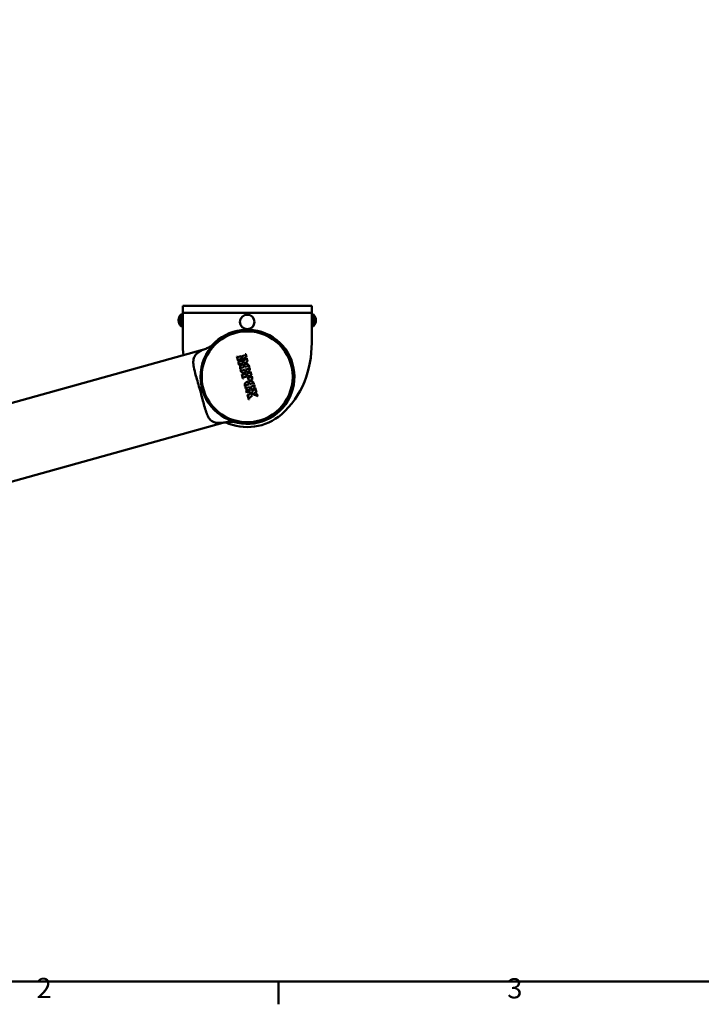
# Model space of a CAD drawing. Units: millimetres. Extents: x 0 to 3500, y 0 to 2475.
# Drawn here: x 845 to 1691, y 55 to 1277 of the extents above; entities that cross this region are included whole.
import ezdxf

# ---------------------------------------------------------------- set-up
doc = ezdxf.new("R2010")
doc.units = ezdxf.units.MM
doc.header["$LTSCALE"] = 8.333333
for name, color, linetype, lineweight, true_color in [('Border_0', 7, 'Continuous', 50, 0x262659), ('Border_2', 7, 'Continuous', 50, 0x262659), ('Visible Edges(ISO)', 7, 'Continuous', 50, 0x262659), ('Visible Tangent Edges(ISO)', 7, 'Continuous', 50, 0x1a1a3e)]:
    doc.layers.add(name, color=color, linetype=linetype, lineweight=lineweight, true_color=true_color)
doc.styles.add('Border_1', font='arial.ttf')

# ---------------------------------------------------------------- blocks, each defined once
blk = doc.blocks.new('Borders Default Border')
at = {"layer": 'Border_0'}
blk.add_line((140, 10), (140, 6.6), dxfattribs=at)
at = {"layer": 'Border_0', "flags": 128}
blk.add_lwpolyline([(10, 10), (10, 287), (410, 287), (410, 10), (10, 10)], dxfattribs=at)
at = {"layer": 'Border_2', "char_height": 3, "attachment_point": 7, "style": 'Border_1'}
for s, insert in [('2', (103.96, 6.6)), ('3', (174.02, 6.55))]:
    blk.add_mtext(s, dxfattribs=dict(at, insert=insert))

msp = doc.modelspace()

# ---------------------------------------------------------------- linework, layer by layer
at = {"layer": 'Visible Edges(ISO)'}
for p, q in [((1047.69, 922.12), (1207.69, 922.12)), ((1047.69, 922.12), (1047.69, 913.12)), ((1207.69, 913.12), (1207.69, 922.12)), ((1045.28, 896.92), (1045.28, 911.32)), ((1045.28, 911.32), (1047.69, 911.32)), ((1047.69, 876.02), (1047.69, 913.12)), ((1207.69, 913.12), (1207.69, 876.02)), ((1210.1, 911.32), (1207.69, 911.32)), ((1210.1, 911.32), (1210.1, 896.92)), ((1042.49, 904.29), (1042.49, 903.95)), ((1045.28, 896.92), (1047.69, 896.92)), ((1210.1, 896.92), (1207.69, 896.92)), ((1212.89, 903.95), (1212.89, 904.29)), ((1072.28, 867.29), (724.77, 770.51)), ((1072.28, 867.29), (724.77, 770.51)), ((1115.3, 859.17), (1114.78, 859.02)), ((1114.78, 859.02), (1116.28, 853.61)), ((1115.59, 858.11), (1115.3, 859.17)), ((1120.13, 859.38), (1115.59, 858.11)), ((1116.51, 854.8), (1121.05, 856.07)), ((1121.05, 856.07), (1120.13, 859.38)), ((1125.55, 860.89), (1121.01, 859.62)), ((1121.01, 859.62), (1121.93, 856.31)), ((1121.93, 856.31), (1126.99, 857.72)), ((1122.69, 855.58), (1122.18, 855.44)), ((1125.77, 862.08), (1125.26, 861.94)), ((1125.26, 861.94), (1125.55, 860.89)), ((1126.99, 857.72), (1125.77, 862.08)), ((1127.23, 856.85), (1126.71, 856.7)), ((1127.83, 854.69), (1127.23, 856.85)), ((1116.28, 853.61), (1116.8, 853.76)), ((1116.8, 853.76), (1116.51, 854.8)), ((1116.9, 851.4), (1117.74, 848.37)), ((1117.74, 848.37), (1118.26, 848.52)), ((1120.32, 853.76), (1117.85, 853.07)), ((1118.26, 848.52), (1118.13, 849)), ((1118.66, 849.93), (1121.19, 850.63)), ((1118.91, 844.2), (1119.15, 843.32)), ((1119.15, 843.32), (1119.67, 843.46)), ((1119.67, 843.46), (1119.53, 843.98)), ((1120.03, 844.87), (1123.87, 845.94)), ((1121.29, 855.19), (1120.72, 855.04)), ((1120.72, 855.04), (1120.87, 854.52)), ((1122.11, 852.27), (1121.29, 855.19)), ((1122.9, 849.44), (1121.68, 849.1)), ((1122.18, 855.44), (1122.78, 853.29)), ((1123.87, 845.94), (1122.9, 849.44)), ((1125, 850.02), (1123.78, 849.68)), ((1123.78, 849.68), (1124.75, 846.18)), ((1126.01, 855.37), (1124.12, 854.84)), ((1124.75, 846.18), (1128.6, 847.25)), ((1129.52, 843.94), (1125.68, 842.87)), ((1129.49, 846.75), (1129.63, 846.24)), ((1129.63, 846.24), (1130.14, 846.38)), ((1130.39, 845.49), (1129.88, 845.35)), ((1129.88, 845.35), (1130.02, 844.83)), ((1130.14, 846.38), (1129.9, 847.26)), ((1130.64, 844.61), (1130.39, 845.49)), ((1119.92, 842.57), (1119.4, 842.43)), ((1119.4, 842.43), (1119.65, 841.55)), ((1120.06, 842.06), (1119.92, 842.57)), ((1121.38, 837.34), (1120.86, 837.2)), ((1120.86, 837.2), (1122.42, 831.61)), ((1124.79, 842.63), (1120.95, 841.56)), ((1121.67, 836.29), (1121.38, 837.34)), ((1126.21, 837.56), (1121.67, 836.29)), ((1122.42, 831.61), (1122.93, 831.75)), ((1122.6, 832.96), (1127.13, 834.22)), ((1122.93, 831.75), (1122.6, 832.96)), ((1124.55, 838.79), (1125.77, 839.13)), ((1125.77, 839.13), (1124.79, 842.63)), ((1125.68, 842.87), (1126.65, 839.37)), ((1127.13, 834.22), (1126.21, 837.56)), ((1126.65, 839.37), (1127.87, 839.71)), ((1131.63, 839.07), (1127.09, 837.8)), ((1127.09, 837.8), (1128.02, 834.47)), ((1128.02, 834.47), (1133.07, 835.88)), ((1128.81, 833.59), (1128.3, 833.44)), ((1128.3, 833.44), (1128.89, 831.32)), ((1128.92, 833.18), (1128.81, 833.59)), ((1132.48, 833.47), (1129.76, 832.71)), ((1131.85, 840.26), (1131.33, 840.11)), ((1131.33, 840.11), (1131.63, 839.07)), ((1133.07, 835.88), (1131.85, 840.26)), ((1133.36, 834.85), (1132.84, 834.71)), ((1132.84, 834.71), (1132.95, 834.31)), ((1133.95, 832.73), (1133.36, 834.85)), ((1124.87, 822.81), (1125.11, 821.93)), ((1125.11, 821.93), (1125.63, 822.08)), ((1125.87, 821.19), (1125.36, 821.04)), ((1125.36, 821.04), (1125.6, 820.16)), ((1125.63, 822.08), (1125.48, 822.59)), ((1126.02, 820.67), (1125.87, 821.19)), ((1125.99, 823.48), (1129.83, 824.55)), ((1130.75, 821.24), (1126.91, 820.17)), ((1128.85, 828.05), (1127.63, 827.71)), ((1129.83, 824.55), (1128.85, 828.05)), ((1130.96, 828.64), (1129.73, 828.3)), ((1129.73, 828.3), (1130.71, 824.8)), ((1130.71, 824.8), (1134.55, 825.87)), ((1131.72, 817.74), (1130.75, 821.24)), ((1135.47, 822.56), (1131.63, 821.49)), ((1131.63, 821.49), (1132.61, 817.99)), ((1137.19, 819.09), (1133.35, 815.33)), ((1135.44, 825.36), (1135.59, 824.85)), ((1135.59, 824.85), (1136.1, 824.99)), ((1136.35, 824.1), (1135.83, 823.96)), ((1135.83, 823.96), (1135.98, 823.45)), ((1136.1, 824.99), (1135.86, 825.87)), ((1136.59, 823.23), (1136.35, 824.1)), ((1137.44, 820.17), (1136.93, 820.03)), ((1136.93, 820.03), (1137.19, 819.09)), ((1139.09, 814.24), (1137.44, 820.17)), ((1126.97, 817.25), (1126.45, 817.11)), ((1126.45, 817.11), (1127.27, 814.14)), ((1127.17, 816.53), (1126.97, 817.25)), ((1127.27, 814.14), (1127.8, 814.29)), ((1131.19, 814.95), (1127.44, 816.24)), ((1127.8, 814.29), (1127.64, 814.84)), ((1128.47, 811.86), (1127.95, 811.71)), ((1127.95, 811.71), (1129.61, 805.77)), ((1128.19, 815.36), (1130.72, 814.49)), ((1128.75, 810.85), (1128.47, 811.86)), ((1132.6, 814.6), (1128.75, 810.85)), ((1129.84, 806.95), (1133.68, 810.71)), ((1130.13, 805.92), (1129.84, 806.95)), ((1130.5, 817.4), (1131.72, 817.74)), ((1130.72, 814.49), (1131.19, 814.95)), ((1133.68, 810.71), (1132.6, 814.6)), ((1132.61, 817.99), (1133.83, 818.33)), ((1133.35, 815.33), (1134.43, 811.44)), ((1134.43, 811.44), (1138.27, 815.19)), ((1136.76, 812.17), (1136.31, 811.73)), ((1136.31, 811.73), (1139.34, 810.68)), ((1138.6, 811.53), (1136.76, 812.17)), ((1138.27, 815.19), (1138.58, 814.1)), ((1138.58, 814.1), (1139.09, 814.24)), ((1139.48, 812.85), (1138.97, 812.7)), ((1138.97, 812.7), (1139.15, 812.05)), ((1140.36, 809.71), (1139.48, 812.85)), ((1139.61, 810.39), (1139.84, 809.57)), ((1139.84, 809.57), (1140.36, 809.71)), ((1129.61, 805.77), (1130.13, 805.92)), ((1097.51, 776.73), (756.11, 681.66)), ((1097.51, 776.73), (756.11, 681.66))]:
    msp.add_line(p, q, dxfattribs=at)
for centre, radius in [((1127.69, 901.97), 9), ((1127.69, 833.93), 57.98)]:
    msp.add_circle(centre, radius, dxfattribs=at)
for centre, radius, start, end in [((1052.75, 904.29), 10.26, 136.7068, 180), ((1202.64, 904.29), 10.26, 0, 43.2932), ((1052.75, 903.95), 10.26, 180, 223.2932), ((1127.69, 833.93), 58.5, 252.68319, 138.42068), ((1127.69, 833.93), 58.5, 252.68319, 138.42068), ((1202.64, 903.95), 10.26, 316.7068, 0), ((1180.97, 876.02), 133.27, 180, 186.60815), ((1074.42, 876.02), 133.27, 338.71845, 0), ((1120.22, 844.17), 0.723, 105.56194, 195.56198), ((1120.12, 854.49), 0.752, 285.56204, 2.70508), ((1128.79, 846.56), 0.723, 15.56201, 105.56181), ((1129.32, 844.64), 0.723, 285.56201, 15.56199), ((1126.18, 822.79), 0.723, 105.56201, 195.56199), ((1126.71, 820.87), 0.723, 195.56201, 285.5618), ((1135.28, 823.25), 0.723, 285.56194, 15.56198), ((1103.15, 864.83), 102.44, 310.82016, 338.71845), ((1128.05, 814.96), 0.428, 70.9233, 195.56196), ((1127.69, 836.41), 64.89, 245.3018, 310.82016)]:
    msp.add_arc(centre, radius, start, end, dxfattribs=at)
for centre, major_axis, ratio, start_param, end_param in [((1120.76, 842.25), (-0.556, -0.462), 0.9999984, 5.8608828, 7.4316766), ((1129.58, 833.37), (0.183, -0.657), 0.999989, 4.712389, 6.2831531), ((1134.75, 825.17), (-0.563, -0.453), 0.9999983, 2.7356974, 4.3064909), ((1127.58, 816.64), (-0.002, 0.428), 0.9999951, 1.8388631, 2.8051298), ((1138.74, 811.93), (-0.192, 0.382), 0.999998, 2.3428978, 4.518252), ((1139.2, 810.27), (-0.188, 0.385), 0.9999847, 4.5300805, 5.4963298)]:
    msp.add_ellipse(centre, major_axis=major_axis, ratio=ratio, start_param=start_param, end_param=end_param, dxfattribs=at)
for points, knots in [([(1072.28, 867.29), (1074.17, 867.81), (1076.03, 868.48), (1079.32, 869.96), (1080.81, 870.75), (1082.72, 871.93), (1083.31, 872.32), (1084.28, 872.99), (1084.65, 873.27), (1085.08, 873.61), (1085.19, 873.71), (1085.27, 873.77), (1085.28, 873.78), (1085.28, 873.78)], [0, 0, 0, 0, 0.5943517, 0.5943517, 1.1122517, 1.1122517, 1.3739674, 1.3739674, 1.6435244, 1.6435244, 1.8685519, 1.8685519, 1.9709514, 1.9709514, 1.9709514, 1.9709514]), ([(1122.69, 855.58), (1122.72, 855.45), (1122.79, 855.32), (1122.97, 855.09), (1123.09, 854.99), (1123.33, 854.85), (1123.47, 854.81), (1123.76, 854.77), (1123.91, 854.78), (1124.07, 854.83), (1124.09, 854.83), (1124.12, 854.84)], [-0.66706814, -0.66706814, -0.66706814, -0.66706814, -0.62610543, -0.62610543, -0.58429453, -0.58429453, -0.54263066, -0.54263066, -0.50096678, -0.50096678, -0.49383718, -0.49383718, -0.49383718, -0.49383718]), ([(1126.01, 855.37), (1126.13, 855.4), (1126.26, 855.47), (1126.48, 855.64), (1126.57, 855.75), (1126.7, 855.97), (1126.74, 856.11), (1126.78, 856.38), (1126.77, 856.52), (1126.73, 856.67), (1126.72, 856.69), (1126.71, 856.7)], [-0.47113188, -0.47113188, -0.47113188, -0.47113188, -0.4319288, -0.4319288, -0.39272572, -0.39272572, -0.3533887, -0.3533887, -0.31405168, -0.31405168, -0.30856305, -0.30856305, -0.30856305, -0.30856305]), ([(1116.9, 851.4), (1116.85, 851.56), (1116.84, 851.75), (1116.88, 852.11), (1116.94, 852.28), (1117.11, 852.58), (1117.23, 852.72), (1117.51, 852.95), (1117.68, 853.03), (1117.85, 853.07)], [0, 0, 0, 0, 0.05139234, 0.05139234, 0.10278469, 0.10278469, 0.15404013, 0.15404013, 0.20529558, 0.20529558, 0.20529558, 0.20529558]), ([(1118.66, 849.93), (1118.57, 849.9), (1118.47, 849.86), (1118.31, 849.73), (1118.25, 849.65), (1118.15, 849.49), (1118.12, 849.39), (1118.1, 849.19), (1118.11, 849.09), (1118.13, 849)], [-0.11405252, -0.11405252, -0.11405252, -0.11405252, -0.08556734, -0.08556734, -0.05708216, -0.05708216, -0.02854108, -0.02854108, 0, 0, 0, 0]), ([(1118.91, 844.2), (1118.78, 844.68), (1118.73, 845.22), (1118.86, 846.27), (1119.03, 846.79), (1119.52, 847.66), (1119.87, 848.07), (1120.71, 848.73), (1121.19, 848.96), (1121.68, 849.1)], [0, 0, 0, 0, 0.1500042, 0.1500042, 0.30000841, 0.30000841, 0.44985393, 0.44985393, 0.59969945, 0.59969945, 0.59969945, 0.59969945]), ([(1122.11, 852.27), (1122.15, 852.11), (1122.17, 851.93), (1122.13, 851.57), (1122.07, 851.4), (1121.9, 851.11), (1121.79, 850.98), (1121.51, 850.76), (1121.35, 850.68), (1121.19, 850.63)], [0.39983388, 0.39983388, 0.39983388, 0.39983388, 0.44987209, 0.44987209, 0.4999103, 0.4999103, 0.54981755, 0.54981755, 0.5997248, 0.5997248, 0.5997248, 0.5997248]), ([(1127.83, 854.69), (1127.92, 854.38), (1127.95, 854.02), (1127.86, 853.33), (1127.75, 852.99), (1127.42, 852.41), (1127.19, 852.14), (1126.64, 851.71), (1126.32, 851.55), (1125.69, 851.38), (1125.33, 851.35), (1124.64, 851.43), (1124.3, 851.54), (1123.73, 851.87), (1123.45, 852.1), (1123.02, 852.65), (1122.86, 852.97), (1122.78, 853.29)], [0.79151521, 0.79151521, 0.79151521, 0.79151521, 0.89061621, 0.89061621, 0.98971721, 0.98971721, 1.08854087, 1.08854087, 1.18736452, 1.18736452, 1.28614212, 1.28614212, 1.38491972, 1.38491972, 1.48397447, 1.48397447, 1.58302922, 1.58302922, 1.58302922, 1.58302922]), ([(1125, 850.02), (1125.48, 850.16), (1126.02, 850.21), (1127.07, 850.08), (1127.59, 849.9), (1128.46, 849.41), (1128.87, 849.06), (1129.53, 848.23), (1129.77, 847.74), (1129.9, 847.26)], [0.59979541, 0.59979541, 0.59979541, 0.59979541, 0.74964093, 0.74964093, 0.89948646, 0.89948646, 1.04949066, 1.04949066, 1.19949486, 1.19949486, 1.19949486, 1.19949486]), ([(1130.64, 844.61), (1130.77, 844.13), (1130.82, 843.59), (1130.69, 842.54), (1130.51, 842.02), (1130.02, 841.15), (1129.67, 840.74), (1128.84, 840.09), (1128.35, 839.85), (1127.87, 839.71)], [1.19926115, 1.19926115, 1.19926115, 1.19926115, 1.3492251, 1.3492251, 1.49918905, 1.49918905, 1.64905891, 1.64905891, 1.79892877, 1.79892877, 1.79892877, 1.79892877]), ([(1124.55, 838.79), (1124.07, 838.65), (1123.53, 838.61), (1122.47, 838.73), (1121.96, 838.91), (1121.09, 839.4), (1120.67, 839.75), (1120.02, 840.58), (1119.78, 841.07), (1119.65, 841.55)], [1.79885437, 1.79885437, 1.79885437, 1.79885437, 1.94872423, 1.94872423, 2.09859409, 2.09859409, 2.24855804, 2.24855804, 2.39852199, 2.39852199, 2.39852199, 2.39852199]), ([(1133.95, 832.73), (1134.03, 832.41), (1134.06, 832.06), (1133.98, 831.36), (1133.87, 831.03), (1133.54, 830.45), (1133.31, 830.18), (1132.76, 829.75), (1132.44, 829.59), (1131.81, 829.41), (1131.45, 829.38), (1130.75, 829.47), (1130.42, 829.58), (1129.84, 829.91), (1129.57, 830.14), (1129.14, 830.69), (1128.98, 831.01), (1128.89, 831.32)], [0.79050616, 0.79050616, 0.79050616, 0.79050616, 0.88931564, 0.88931564, 0.98812513, 0.98812513, 1.08693567, 1.08693567, 1.18574621, 1.18574621, 1.28456326, 1.28456326, 1.38338032, 1.38338032, 1.48219632, 1.48219632, 1.58101232, 1.58101232, 1.58101232, 1.58101232]), ([(1132.48, 833.47), (1132.56, 833.49), (1132.64, 833.53), (1132.79, 833.64), (1132.85, 833.71), (1132.93, 833.86), (1132.96, 833.95), (1132.98, 834.13), (1132.98, 834.22), (1132.95, 834.31)], [-0.3083962, -0.3083962, -0.3083962, -0.3083962, -0.28269506, -0.28269506, -0.25699393, -0.25699393, -0.2312963, -0.2312963, -0.20559868, -0.20559868, -0.20559868, -0.20559868]), ([(1124.87, 822.81), (1124.73, 823.29), (1124.69, 823.83), (1124.81, 824.89), (1124.99, 825.4), (1125.48, 826.27), (1125.83, 826.68), (1126.66, 827.34), (1127.15, 827.58), (1127.63, 827.71)], [0, 0, 0, 0, 0.14997335, 0.14997335, 0.2999467, 0.2999467, 0.44981656, 0.44981656, 0.59968641, 0.59968641, 0.59968641, 0.59968641]), ([(1130.5, 817.4), (1130.02, 817.27), (1129.48, 817.22), (1128.43, 817.35), (1127.92, 817.52), (1127.05, 818.01), (1126.63, 818.36), (1125.98, 819.2), (1125.74, 819.68), (1125.6, 820.16)], [1.79935701, 1.79935701, 1.79935701, 1.79935701, 1.94920152, 1.94920152, 2.09904603, 2.09904603, 2.24906131, 2.24906131, 2.39907659, 2.39907659, 2.39907659, 2.39907659]), ([(1130.96, 828.64), (1131.44, 828.77), (1131.98, 828.82), (1133.03, 828.69), (1133.54, 828.52), (1134.41, 828.02), (1134.83, 827.68), (1135.48, 826.84), (1135.72, 826.35), (1135.86, 825.87)], [0.59960849, 0.59960849, 0.59960849, 0.59960849, 0.74947834, 0.74947834, 0.89934819, 0.89934819, 1.04932155, 1.04932155, 1.1992949, 1.1992949, 1.1992949, 1.1992949]), ([(1136.59, 823.23), (1136.73, 822.74), (1136.77, 822.2), (1136.65, 821.15), (1136.47, 820.64), (1135.98, 819.77), (1135.63, 819.35), (1134.8, 818.7), (1134.31, 818.46), (1133.83, 818.33)], [1.19953794, 1.19953794, 1.19953794, 1.19953794, 1.34955322, 1.34955322, 1.49956851, 1.49956851, 1.64941301, 1.64941301, 1.79925752, 1.79925752, 1.79925752, 1.79925752]), ([(1111.99, 777.89), (1111.99, 777.89), (1111.99, 777.9), (1111.94, 777.9), (1111.83, 777.92), (1111.46, 777.97), (1111.26, 777.99), (1110.63, 778.05), (1110.11, 778.1), (1108.96, 778.15), (1108.32, 778.17), (1106.79, 778.16), (1105.86, 778.12), (1103.38, 777.93), (1101.79, 777.71), (1099.32, 777.2), (1098.41, 776.98), (1097.51, 776.73)], [16.2518201, 16.2518201, 16.2518201, 16.2518201, 16.3078442, 16.3078442, 16.5395167, 16.5395167, 16.6916692, 16.6916692, 16.9306517, 16.9306517, 17.1536442, 17.1536442, 17.4484911, 17.4484911, 17.9342146, 17.9342146, 18.2162429, 18.2162429, 18.2162429, 18.2162429])]:
    msp.add_open_spline(points, degree=3, knots=knots, dxfattribs=at)
at = {"layer": 'Visible Tangent Edges(ISO)'}
msp.add_line((1207.69, 913.12), (1047.69, 913.12), dxfattribs=at)
for radius in [57.98, 57.62, 56.42]:
    msp.add_circle((1127.69, 833.93), radius, dxfattribs=at)
msp.add_rational_spline([(1085.84, 874.06), (1081.78, 870.94), (1077.21, 868.66), (1072.3, 867.29)], [0.991281413189, 0.982087968716, 0.984994164319, 1], degree=3, dxfattribs=at)
for points, knots in [([(1087.77, 875.98), (1087.59, 875.86), (1087.4, 875.71), (1086.53, 875.03), (1085.71, 874.3), (1084.83, 873.42)], [-41.7850355, -41.7850355, -41.7850355, -41.7850355, -41.4856202, -41.4856202, -40.5375994, -40.5375994, -40.5375994, -40.5375994]), ([(1072.3, 867.29), (1072.34, 867.3), (1072.35, 867.3), (1072.29, 867.25), (1072.18, 867.18), (1071.75, 866.94), (1071.38, 866.75), (1070.38, 866.2), (1069.68, 865.82), (1067.99, 864.8), (1066.97, 864.13), (1065.13, 862.68), (1064.3, 861.9), (1062.85, 860.17), (1062.25, 859.2), (1061.14, 856.57), (1060.81, 854.79), (1060.77, 850.69), (1061.03, 848.41), (1062.08, 842.66), (1062.98, 839.05), (1064.82, 832.4), (1065.65, 829.54), (1067.39, 823.61), (1068.29, 820.55), (1070.23, 813.64), (1071.23, 809.81), (1072.94, 803.31), (1073.67, 800.58), (1075.19, 795.13), (1075.99, 792.48), (1077.61, 787.79), (1078.45, 785.75), (1080.5, 781.95), (1081.79, 780.36), (1084.31, 778.45), (1085.44, 777.88), (1088.45, 776.87), (1090.41, 776.66), (1093.59, 776.57), (1094.88, 776.63), (1096.84, 776.73), (1097.48, 776.78), (1097.56, 776.75), (1097.54, 776.74), (1097.51, 776.73)], [0, 0, 0, 0, 0.2669018, 0.2669018, 0.6939446, 0.6939446, 1.2491002, 1.2491002, 1.9708026, 1.9708026, 2.9262399, 2.9262399, 3.8037641, 3.8037641, 4.6893908, 4.6893908, 5.9502631, 5.9502631, 7.1440178, 7.1440178, 8.6097868, 8.6097868, 9.6230074, 9.6230074, 10.6362216, 10.6362216, 11.8975829, 11.8975829, 12.8834697, 12.8834697, 14.0039988, 14.0039988, 15.1245211, 15.1245211, 16.5049889, 16.5049889, 17.4757776, 17.4757776, 18.9669313, 18.9669313, 20.028793, 20.028793, 21.090644, 21.090644, 21.3121169, 21.3121169, 21.3121169, 21.3121169]), ([(1111.42, 777.97), (1111.59, 777.93), (1111.77, 777.89), (1113.14, 777.57), (1114.19, 777.4), (1115.04, 777.32), (1115.13, 777.31), (1115.21, 777.3)], [-23.2195887, -23.2195887, -23.2195887, -23.2195887, -23.0832467, -23.0832467, -22.108605, -22.108605, -21.9962316, -21.9962316, -21.9962316, -21.9962316])]:
    msp.add_open_spline(points, degree=3, knots=knots, dxfattribs=at)
msp.add_open_spline([(1072.28, 867.29), (1072.29, 867.29), (1072.29, 867.29), (1072.3, 867.29)], degree=3, dxfattribs=at)

# ---------------------------------------------------------------- block references
at = {"xscale": 8.333333333333334, "yscale": 8.333333333333334, "zscale": 8.333333333333334}
msp.add_blockref('Borders Default Border', (0, 0), dxfattribs=at)

doc.saveas('drawing.dxf')
